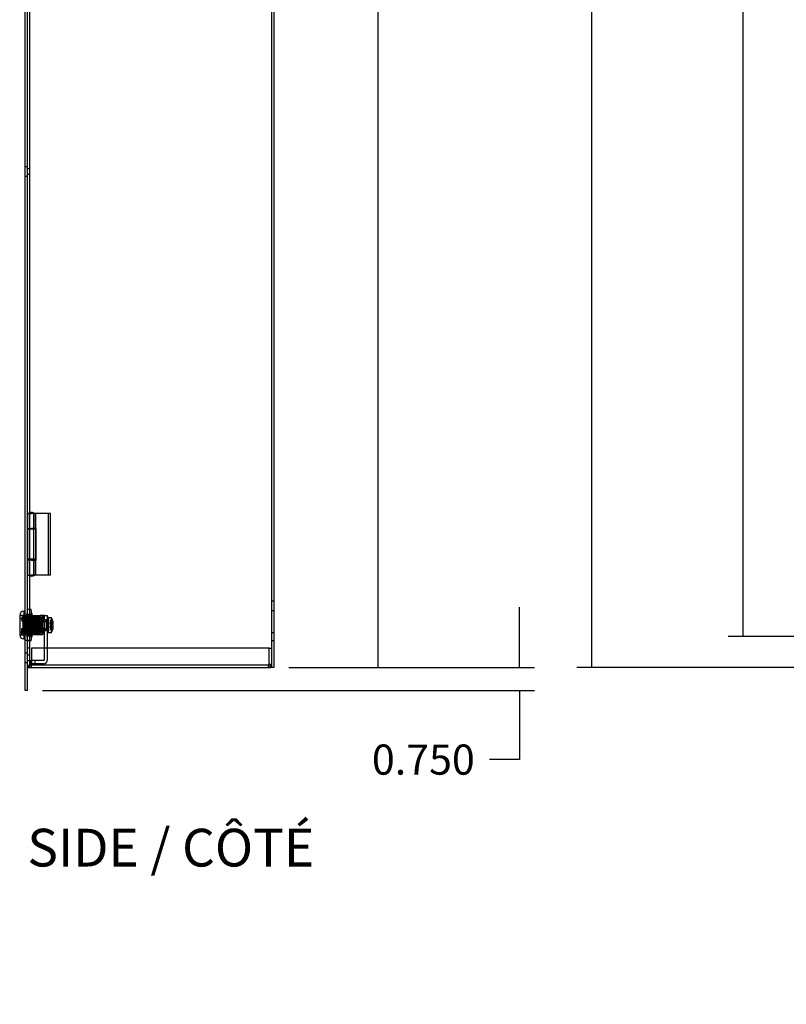
# Model space of a CAD drawing. Units: inches. Extents: x 3 to 153, y -9 to 118.
# Drawn here: x 66 to 91, y -1 to 31 of the extents above; entities that cross this region are included whole.
import ezdxf
from ezdxf.entities.mleader import LeaderData, LeaderLine
from ezdxf.lldxf.tags import DXFTag
from ezdxf.math import Vec2, Vec3

# ---------------------------------------------------------------- set-up
doc = ezdxf.new("R2010")
doc.units = ezdxf.units.IN
doc.header["$LTSCALE"] = 4
doc.header["$MEASUREMENT"] = 0
doc.styles.add('SEACAD_Arial', font='txt')
tags = doc.linetypes.add('CACHE2', pattern=[0.375, 0.25, -0.125]).pattern_tags.tags
tags[6:7] = [DXFTag(74, 4), DXFTag(75, 0), DXFTag(340, '0'), DXFTag(46, 0.0), DXFTag(50, 0.0), DXFTag(44, 0.0), DXFTag(45, 0.0)]
tags[4:5] = [DXFTag(74, 4), DXFTag(75, 0), DXFTag(340, '0'), DXFTag(46, 0.0), DXFTag(50, 0.0), DXFTag(44, 0.0), DXFTag(45, 0.0)]
doc.dimstyles.new('ANSI_BEL_H', dxfattribs={"dimtxt": 0.98, "dimasz": 0.98, "dimexe": 0.49, "dimexo": 0.49, "dimgap": 0.49, "dimtad": 0, "dimtih": 1, "dimtoh": 1, "dimdec": 3, "dimzin": 0, "dimdsep": 46, "dimtxsty": 'SEACAD_Arial', "dimblk1": '_SE_FILLED', "dimblk2": '_SE_FILLED', "dimsah": 1, "dimcen": 0.49, "dimadec": 0, "dimazin": 0, "dimtfac": 1, "dimtdec": 3, "dimtofl": 0, "dimtmove": 0, "dimatfit": 3, "dimfxl": 1, "dimtolj": 1, "dimtzin": 0, "dimarcsym": 0})

# ---------------------------------------------------------------- blocks, each defined once
blk = doc.blocks.new('_SE_FILLED')
at = {"color": 0}
blk.add_line((0, 0), (-1, 0), dxfattribs=at)
blk.add_solid([(0, 0), (-1, -0.1665), (-1, 0.1665), (0, 0)], dxfattribs=at)
blk = doc.blocks.new('*D11')
at = {"color": 0, "linetype": 'Continuous', "lineweight": -2, "transparency": 16777216}
for p, q in [((96.487, 57.603), (83.868, 57.603)), ((84.358, 56.623), (84.358, 34.593)), ((84.358, 10.583), (84.358, 32.612)), ((96.487, 9.603), (83.868, 9.603))]:
    blk.add_line(p, q, dxfattribs=at)
at = {"layer": 'Defpoints', "color": 0, "linetype": 'Continuous', "transparency": 16777216}
for p in [(84.358, 57.603), (96.977, 57.603), (96.977, 9.603)]:
    blk.add_point(p, dxfattribs=at)
at = {"color": 0, "linetype": 'Continuous', "lineweight": -2, "transparency": 16777216, "xscale": 0.98, "yscale": 0.98, "zscale": 0.98}
for p, rotation in [((84.358, 57.603), 90), ((84.358, 9.603), 270)]:
    blk.add_blockref('_SE_FILLED', p, dxfattribs=dict(at, rotation=rotation))
at = {"color": 0, "linetype": 'Continuous', "transparency": 16777216, "insert": (84.358, 33.603), "char_height": 0.98, "attachment_point": 5, "style": 'SEACAD_Arial'}
blk.add_mtext('\\A1;\\A1;48.000', dxfattribs=at)
blk = doc.blocks.new('*D14')
at = {"color": 0, "linetype": 'Continuous', "lineweight": -2, "transparency": 16777216}
for p, q in [((97.487, 56.603), (88.78, 56.603)), ((89.27, 55.623), (89.27, 34.593)), ((89.27, 11.583), (89.27, 32.612)), ((97.487, 10.603), (88.78, 10.603))]:
    blk.add_line(p, q, dxfattribs=at)
at = {"layer": 'Defpoints', "color": 0, "linetype": 'Continuous', "transparency": 16777216}
for p in [(97.977, 56.603), (89.27, 10.603), (97.977, 10.603)]:
    blk.add_point(p, dxfattribs=at)
at = {"color": 0, "linetype": 'Continuous', "lineweight": -2, "transparency": 16777216, "xscale": 0.98, "yscale": 0.98, "zscale": 0.98}
for p, rotation in [((89.27, 56.603), 90), ((89.27, 10.603), 270)]:
    blk.add_blockref('_SE_FILLED', p, dxfattribs=dict(at, rotation=rotation))
at = {"color": 0, "linetype": 'Continuous', "transparency": 16777216, "insert": (89.27, 33.603), "char_height": 0.98, "attachment_point": 5, "style": 'SEACAD_Arial'}
blk.add_mtext('\\A1;\\A1;46.000', dxfattribs=at)
blk = doc.blocks.new('*D37')
at = {"color": 0, "linetype": 'Continuous', "lineweight": -2, "transparency": 16777216}
for p, q in [((74.525, 57.603), (77.908, 57.603)), ((77.418, 56.623), (77.418, 34.593)), ((77.418, 10.583), (77.418, 32.612)), ((74.525, 9.603), (77.908, 9.603))]:
    blk.add_line(p, q, dxfattribs=at)
at = {"layer": 'Defpoints', "color": 0, "linetype": 'Continuous', "transparency": 16777216}
for p in [(74.035, 57.603), (74.035, 9.603), (77.418, 9.603)]:
    blk.add_point(p, dxfattribs=at)
at = {"color": 0, "linetype": 'Continuous', "lineweight": -2, "transparency": 16777216, "xscale": 0.98, "yscale": 0.98, "zscale": 0.98}
for p, rotation in [((77.418, 57.603), 90), ((77.418, 9.603), 270)]:
    blk.add_blockref('_SE_FILLED', p, dxfattribs=dict(at, rotation=rotation))
at = {"color": 0, "linetype": 'Continuous', "transparency": 16777216, "insert": (77.418, 33.603), "char_height": 0.98, "attachment_point": 5, "style": 'SEACAD_Arial'}
blk.add_mtext('\\A1;\\A1;48.000', dxfattribs=at)
blk = doc.blocks.new('*D38')
at = {"color": 0, "linetype": 'Continuous', "lineweight": -2, "transparency": 16777216}
for p, q in [((82.01, 10.583), (82.01, 11.563)), ((74.525, 9.603), (82.5, 9.603)), ((66.525, 8.853), (82.5, 8.853)), ((82.01, 7.873), (82.01, 6.611)), ((82.01, 6.611), (81.03, 6.611))]:
    blk.add_line(p, q, dxfattribs=at)
at = {"layer": 'Defpoints', "color": 0, "linetype": 'Continuous', "transparency": 16777216}
for p in [(74.035, 9.603), (66.035, 8.853), (82.01, 8.853)]:
    blk.add_point(p, dxfattribs=at)
at = {"color": 0, "linetype": 'Continuous', "lineweight": -2, "transparency": 16777216, "xscale": 0.98, "yscale": 0.98, "zscale": 0.98}
for p, rotation in [((82.01, 9.603), 270), ((82.01, 8.853), 90)]:
    blk.add_blockref('_SE_FILLED', p, dxfattribs=dict(at, rotation=rotation))
at = {"color": 0, "linetype": 'Continuous', "transparency": 16777216, "insert": (78.888, 6.611), "char_height": 0.98, "attachment_point": 5, "style": 'SEACAD_Arial'}
blk.add_mtext('\\A1;\\A1;0.750', dxfattribs=at)

msp = doc.modelspace()

# ---------------------------------------------------------------- linework, layer by layer
at = {"color": 7, "linetype": 'Continuous'}
for p, q in [((65.9604, 8.8528), (65.9604, 58.3528)), ((66.0354, 8.8528), (66.0354, 58.3528)), ((74.0354, 57.6028), (74.0354, 9.6028)), ((65.7844, 11.2978), (65.7844, 10.6578)), ((65.9294, 11.4278), (65.9144, 11.4278)), ((65.9294, 10.5278), (65.9294, 11.4278)), ((65.9604, 11.4228), (65.9294, 11.4228)), ((65.9144, 10.5278), (65.9294, 10.5278)), ((65.9604, 10.5328), (65.9294, 10.5328)), ((66.0354, 9.6028), (66.1424, 9.6028)), ((66.1424, 9.6028), (73.9284, 9.6028)), ((74.0354, 9.6028), (73.9284, 9.6028)), ((66.0354, 8.8528), (65.9604, 8.8528))]:
    msp.add_line(p, q, dxfattribs=at)
at = {"color": 7, "linetype": 'CACHE2'}
for p, q in [((66.1104, 9.6028), (66.1104, 57.6028)), ((73.9604, 57.6028), (73.9604, 9.6028)), ((66.0354, 25.863), (65.9604, 25.863)), ((66.1104, 25.7915), (66.0354, 25.7915)), ((66.0354, 25.6225), (66.1104, 25.6225)), ((65.9604, 25.551), (66.0354, 25.551)), ((66.0354, 14.6028), (66.0954, 14.6028)), ((66.0954, 14.6028), (66.1704, 14.6028)), ((66.0954, 14.6028), (66.0954, 12.6028)), ((66.101, 14.6028), (66.101, 12.6028)), ((66.6625, 14.6028), (66.1704, 14.6028)), ((66.2397, 12.6028), (66.2397, 14.6028)), ((66.2454, 14.1143), (66.2454, 14.6028)), ((66.2826, 14.6028), (66.2826, 14.1143)), ((66.3054, 14.1143), (66.3054, 14.6028)), ((66.7825, 14.6028), (66.6625, 14.6028)), ((66.7225, 12.6028), (66.7225, 14.6028)), ((66.7825, 12.6028), (66.7825, 14.6028)), ((66.0354, 14.1143), (66.1704, 14.1143)), ((66.0954, 14.0908), (66.0354, 14.0908)), ((66.3054, 14.0908), (66.0954, 14.0908)), ((66.3215, 14.1143), (66.1704, 14.1143)), ((66.2454, 13.1148), (66.2454, 14.0908)), ((66.3054, 13.1148), (66.3054, 14.0908)), ((66.3215, 13.0913), (66.3215, 14.1143)), ((66.0954, 13.1148), (66.0354, 13.1148)), ((66.3054, 13.1148), (66.0954, 13.1148)), ((66.1704, 13.0913), (66.0354, 13.0913)), ((66.1704, 13.0913), (66.3215, 13.0913)), ((66.2454, 12.6028), (66.2454, 13.0913)), ((66.2826, 13.0913), (66.2826, 12.6028)), ((66.3054, 12.6028), (66.3054, 13.0913)), ((66.0354, 12.6028), (66.0954, 12.6028)), ((66.0954, 12.6028), (66.1704, 12.6028)), ((66.6625, 12.6028), (66.1704, 12.6028)), ((66.7825, 12.6028), (66.6625, 12.6028)), ((74.0354, 11.7588), (73.9604, 11.7588)), ((65.9044, 11.2888), (65.7844, 11.2888)), ((65.7844, 11.2701), (65.7994, 11.2852)), ((65.7844, 11.1917), (65.8944, 11.1917)), ((65.7994, 11.2852), (65.802, 11.2878)), ((65.7994, 10.6704), (65.7994, 11.2852)), ((65.8818, 11.2878), (65.802, 11.2878)), ((65.8544, 11.2416), (65.8544, 11.1949)), ((65.8544, 11.2416), (65.9044, 11.2416)), ((65.8544, 11.1949), (65.9044, 11.1949)), ((65.8544, 11.1949), (65.8544, 11.1064)), ((65.8844, 11.2852), (65.8818, 11.2878)), ((65.8844, 11.2852), (65.8844, 10.8228)), ((65.8844, 11.2852), (65.8944, 11.2751)), ((65.8944, 11.2751), (65.8944, 11.2778)), ((65.9044, 11.2678), (65.8944, 11.2778)), ((65.8944, 10.7638), (65.8944, 11.1917)), ((65.9044, 10.6668), (65.9044, 11.2888)), ((66.5074, 11.2303), (65.9044, 11.2303)), ((65.9196, 11.2263), (65.9044, 11.2263)), ((65.9278, 11.1854), (65.9246, 11.2217)), ((65.9294, 11.2903), (66.4393, 11.2903)), ((65.9604, 11.2865), (65.9294, 11.2865)), ((65.9415, 11.2828), (65.9294, 11.2828)), ((65.9415, 11.2828), (65.967, 11.2828)), ((66.0354, 11.2978), (65.9604, 11.2978)), ((65.9833, 11.2828), (65.967, 11.2828)), ((65.9953, 11.2828), (65.9832, 11.2828)), ((66.0086, 11.2828), (65.9953, 11.2828)), ((66.0251, 11.2828), (66.0088, 11.2828)), ((66.0354, 11.4886), (66.0204, 11.3589)), ((66.0204, 11.3589), (66.0204, 10.5967)), ((66.0516, 11.3215), (66.0204, 11.3528)), ((66.0266, 11.2217), (66.0234, 11.1854)), ((66.3947, 11.2263), (66.0315, 11.2263)), ((66.0337, 10.9778), (66.0337, 11.2327)), ((66.0387, 11.2327), (66.0337, 11.2327)), ((66.1631, 11.2291), (66.034, 11.2291)), ((66.1616, 11.4886), (66.0354, 11.4886)), ((66.0503, 11.2828), (66.0369, 11.2828)), ((66.0387, 10.9778), (66.0387, 11.2327)), ((66.0666, 11.2828), (66.0504, 11.2828)), ((66.0516, 10.634), (66.0516, 11.3215)), ((66.1766, 11.3215), (66.0516, 11.3215)), ((66.0786, 11.2828), (66.0665, 11.2828)), ((66.0712, 10.9778), (66.0712, 11.1948)), ((66.0919, 11.2828), (66.0786, 11.2828)), ((66.108, 11.2828), (66.0918, 11.2828)), ((66.1203, 11.2828), (66.1082, 11.2828)), ((66.1336, 11.2828), (66.1203, 11.2828)), ((66.1497, 11.2828), (66.1335, 11.2828)), ((66.1619, 11.2828), (66.1499, 11.2828)), ((66.1766, 11.3589), (66.1616, 11.4886)), ((66.1753, 11.2828), (66.1619, 11.2828)), ((66.1915, 11.2828), (66.1753, 11.2828)), ((66.1766, 11.3589), (66.1766, 10.5967)), ((66.2036, 11.2828), (66.1915, 11.2828)), ((66.2169, 11.2828), (66.2036, 11.2828)), ((66.2334, 11.2828), (66.2171, 11.2828)), ((66.2453, 11.2828), (66.2332, 11.2828)), ((66.2586, 11.2828), (66.2453, 11.2828)), ((66.275, 11.2828), (66.2588, 11.2828)), ((66.2869, 11.2828), (66.2749, 11.2828)), ((66.3003, 11.2828), (66.2869, 11.2828)), ((66.3165, 11.2828), (66.3002, 11.2828)), ((66.3286, 11.2828), (66.3165, 11.2828)), ((66.3419, 11.2828), (66.3286, 11.2828)), ((66.358, 11.2828), (66.3418, 11.2828)), ((66.3703, 11.2828), (66.3582, 11.2828)), ((66.3836, 11.2828), (66.3703, 11.2828)), ((66.3998, 11.2828), (66.3835, 11.2828)), ((66.3997, 11.2217), (66.3997, 11.1109)), ((66.3997, 11.0503), (66.3997, 11.2217)), ((66.4119, 11.2828), (66.3999, 11.2828)), ((66.4253, 11.2828), (66.4119, 11.2828)), ((66.4267, 11.2828), (66.4254, 11.2828)), ((66.4266, 11.2346), (66.4266, 11.2828)), ((66.4266, 11.2828), (66.4393, 11.2828)), ((66.4266, 11.2346), (66.4266, 10.9499)), ((66.4393, 11.2903), (66.4474, 11.2903)), ((66.4393, 11.2903), (66.4393, 11.2828)), ((66.4474, 10.6653), (66.4474, 11.2903)), ((66.5274, 11.2903), (66.4474, 11.2903)), ((66.4485, 10.8718), (66.4485, 11.2327)), ((66.4535, 11.2327), (66.4485, 11.2327)), ((66.4535, 10.8718), (66.4535, 11.2327)), ((66.486, 10.8875), (66.486, 11.1948)), ((66.501, 11.2067), (66.4988, 11.1814)), ((66.5364, 11.2113), (66.506, 11.2113)), ((66.5274, 11.2503), (66.5074, 11.2303)), ((66.5074, 11.2303), (66.5074, 10.7253)), ((66.5274, 11.2903), (66.5274, 10.6653)), ((66.5274, 11.2589), (66.5574, 11.2589)), ((66.5844, 11.2898), (66.5364, 11.2898)), ((66.5364, 11.0909), (66.5364, 11.2898)), ((66.5674, 11.2533), (66.5674, 11.2172)), ((66.5674, 11.2172), (66.5674, 11.1324)), ((66.5844, 11.0909), (66.5844, 11.2898)), ((66.5844, 11.0998), (66.5844, 11.2748)), ((66.6894, 11.2748), (66.5844, 11.2748)), ((66.6894, 11.0998), (66.6894, 11.2748)), ((66.6964, 11.2228), (66.6964, 11.1965)), ((66.7194, 11.2228), (66.6964, 11.2228)), ((66.6964, 11.1952), (66.6964, 11.1803)), ((66.6969, 11.2153), (66.6969, 11.2203)), ((66.6983, 11.2203), (66.6969, 11.2203)), ((66.7194, 11.2203), (66.6969, 11.2203)), ((66.7194, 11.2153), (66.6969, 11.2153)), ((66.6969, 11.2006), (66.6969, 11.2053)), ((66.6997, 11.1703), (66.6969, 11.2053)), ((66.6997, 11.2053), (66.6969, 11.1703)), ((66.6997, 11.2053), (66.6969, 11.2053)), ((66.6996, 11.2006), (66.6969, 11.2006)), ((66.7044, 11.1978), (66.6972, 11.1978)), ((66.7033, 11.1903), (66.6988, 11.1903)), ((66.7044, 11.2096), (66.6994, 11.2096)), ((66.6997, 11.2203), (66.6996, 11.2153)), ((66.7044, 11.2096), (66.6996, 11.2153)), ((66.7044, 11.2096), (66.6996, 11.2006)), ((66.6997, 11.2053), (66.6996, 11.2006)), ((66.7194, 11.2006), (66.6996, 11.2006)), ((66.7194, 11.2053), (66.6997, 11.2053)), ((66.7044, 11.1978), (66.7044, 10.7667)), ((66.7194, 11.2203), (66.7194, 11.2228)), ((66.7194, 11.2153), (66.7194, 11.2203)), ((66.7194, 11.2153), (66.7194, 11.2053)), ((66.7194, 11.1703), (66.7194, 11.2053)), ((66.7244, 10.7378), (66.7244, 11.2178)), ((66.8194, 11.2178), (66.7244, 11.2178)), ((66.8194, 10.7378), (66.8194, 11.2178)), ((73.9604, 11.4468), (74.0354, 11.4468)), ((65.8544, 11.1426), (65.9044, 11.1426)), ((65.8544, 11.1064), (65.9044, 11.1064)), ((65.9044, 11.0509), (65.9196, 11.0509)), ((65.9044, 10.9047), (65.9196, 10.9047)), ((65.9196, 11.0509), (65.9196, 11.0509)), ((65.9196, 10.9047), (65.9196, 10.9047)), ((65.9604, 11.0741), (65.9294, 11.0741)), ((65.9604, 10.8814), (65.9294, 10.8814)), ((66.0134, 11.1763), (65.9378, 11.1763)), ((65.9714, 11.0854), (65.9714, 10.6728)), ((66.0012, 10.9778), (66.0012, 10.7608)), ((66.0173, 11.1738), (66.0275, 11.1738)), ((66.0174, 11.1738), (66.0174, 10.8474)), ((66.0395, 11.1738), (66.0261, 11.1281)), ((66.0276, 11.1738), (66.041, 11.1281)), ((66.0315, 11.0509), (66.0316, 11.0509)), ((66.0315, 10.9047), (66.0316, 10.9047)), ((66.0316, 11.0509), (66.3947, 11.0509)), ((66.0316, 10.9047), (66.3947, 10.9047)), ((66.0387, 11.1569), (66.0337, 11.1569)), ((66.0337, 10.9778), (66.0337, 10.7229)), ((66.0387, 10.9778), (66.0387, 10.7229)), ((66.0528, 11.1738), (66.0397, 11.1738)), ((66.041, 11.128), (66.053, 11.1737)), ((66.0528, 11.1738), (66.0691, 11.1738)), ((66.0678, 11.128), (66.0558, 11.1737)), ((66.0869, 11.0143), (66.0669, 10.9943)), ((66.0669, 10.9943), (66.3419, 10.9943)), ((66.0669, 10.9943), (66.0669, 10.7293)), ((66.0794, 11.1681), (66.0678, 11.1281)), ((66.0692, 11.1738), (66.0794, 11.1401)), ((66.0712, 10.7608), (66.0712, 10.9778)), ((66.0794, 11.1681), (66.0794, 11.1434)), ((66.0869, 11.0143), (66.3219, 11.0143)), ((66.3419, 10.9943), (66.3219, 11.0143)), ((66.3419, 10.7293), (66.3419, 10.9943)), ((66.3997, 11.0692), (66.3997, 11.0503)), ((66.3997, 11.0503), (66.3997, 10.9053)), ((66.3997, 10.9053), (66.3997, 10.8969)), ((66.3997, 10.7338), (66.3997, 10.9053)), ((66.6584, 11.0848), (66.4014, 11.0803)), ((66.4014, 10.8753), (66.4014, 11.0803)), ((66.4014, 10.8753), (66.6584, 10.8708)), ((66.4032, 10.7742), (66.4032, 11.1814)), ((66.4032, 11.1814), (66.4032, 10.7742)), ((66.4888, 11.1723), (66.4131, 11.1723)), ((66.416, 10.8875), (66.416, 10.7608)), ((66.4266, 10.9499), (66.4393, 10.9515)), ((66.4393, 10.6744), (66.4393, 10.9515)), ((66.4535, 11.1569), (66.4485, 11.1569)), ((66.4485, 10.8718), (66.4485, 10.7229)), ((66.4535, 10.8718), (66.4535, 10.7229)), ((66.4744, 10.8578), (66.4744, 11.0978)), ((66.7044, 11.0978), (66.4744, 11.0978)), ((66.486, 10.7608), (66.486, 10.8875)), ((66.5273, 11.1224), (66.5575, 11.1224)), ((66.5274, 11.1599), (66.5574, 11.1599)), ((66.5844, 11.1568), (66.5364, 11.1568)), ((66.5364, 11.1498), (66.5844, 11.1498)), ((66.5364, 11.1098), (66.6414, 11.1098)), ((66.5844, 11.0909), (66.5364, 11.0909)), ((66.5364, 10.8716), (66.5364, 11.0909)), ((66.5844, 10.8716), (66.5364, 10.8716)), ((66.5364, 10.8169), (66.5364, 10.8716)), ((66.6894, 11.1498), (66.5844, 11.1498)), ((66.6894, 11.0998), (66.5844, 11.0998)), ((66.5844, 11.0909), (66.5844, 11.0998)), ((66.5844, 10.8716), (66.5844, 11.0909)), ((66.5844, 10.8169), (66.5844, 10.8716)), ((66.5844, 9.8618), (66.5844, 10.8716)), ((66.6414, 11.1498), (66.6414, 11.1098)), ((66.6764, 11.1148), (66.6414, 11.1498)), ((66.6414, 11.1098), (66.6414, 10.8457)), ((66.6764, 11.0953), (66.6414, 11.1098)), ((66.6764, 11.1028), (66.6584, 11.0848)), ((66.6584, 10.8708), (66.6584, 11.0848)), ((66.6584, 10.8708), (66.6764, 10.8528)), ((66.6764, 11.1148), (66.6764, 11.0953)), ((66.6764, 11.0953), (66.6764, 10.8602)), ((66.6894, 9.8618), (66.6894, 11.0998)), ((66.6964, 11.1803), (66.6964, 11.1598)), ((66.6964, 11.1119), (66.6964, 11.1)), ((66.6964, 11.0861), (66.6964, 11.0743)), ((66.6964, 10.8813), (66.6964, 10.8694)), ((66.6969, 11.1664), (66.6969, 11.1703)), ((66.7194, 11.1703), (66.6969, 11.1703)), ((66.7194, 11.1664), (66.6969, 11.1664)), ((66.6969, 11.1262), (66.6969, 11.1293)), ((66.6977, 11.112), (66.6969, 11.1293)), ((66.6997, 11.1293), (66.6969, 11.0687)), ((66.6997, 11.1293), (66.6969, 11.1293)), ((66.6996, 11.1262), (66.6969, 11.1262)), ((66.6969, 11.0669), (66.6969, 11.0687)), ((66.7194, 11.0687), (66.6969, 11.0687)), ((66.7194, 11.0669), (66.6969, 11.0669)), ((66.6969, 11.0121), (66.6969, 11.0128)), ((66.6997, 11.0128), (66.6969, 10.9428)), ((66.6997, 11.0128), (66.6969, 11.0128)), ((66.6996, 11.0121), (66.6969, 11.0121)), ((66.7194, 10.9435), (66.6969, 10.9435)), ((66.7194, 10.9428), (66.6969, 10.9428)), ((66.6969, 10.8887), (66.6969, 10.8869)), ((66.6996, 10.8887), (66.6969, 10.8887)), ((66.6997, 10.8869), (66.6969, 10.8262)), ((66.6997, 10.8869), (66.6969, 10.8869)), ((66.7033, 11.0347), (66.6988, 11.0347)), ((66.7033, 10.9208), (66.6988, 10.9208)), ((66.7044, 11.1475), (66.6994, 11.1475)), ((66.7044, 11.0399), (66.6994, 11.0399)), ((66.7044, 10.9157), (66.6994, 10.9157)), ((66.6997, 11.1703), (66.6996, 11.1664)), ((66.7044, 11.1475), (66.6996, 11.1262)), ((66.6997, 11.1293), (66.6996, 11.1262)), ((66.7194, 11.1262), (66.6996, 11.1262)), ((66.6997, 11.0687), (66.6996, 11.0669)), ((66.7044, 11.0399), (66.6996, 11.0121)), ((66.7194, 11.0121), (66.6996, 11.0121)), ((66.6997, 10.9428), (66.6996, 10.9435)), ((66.7044, 10.9157), (66.6996, 10.8887)), ((66.6997, 10.8869), (66.6996, 10.8887)), ((66.7194, 10.8887), (66.6996, 10.8887)), ((66.7194, 11.1293), (66.6997, 11.1293)), ((66.7194, 11.0128), (66.6997, 11.0128)), ((66.7194, 10.8869), (66.6997, 10.8869)), ((66.7194, 11.1664), (66.7194, 11.1703)), ((66.7194, 11.1664), (66.7194, 11.1293)), ((66.7194, 11.0687), (66.7194, 11.1293)), ((66.7244, 11.0978), (66.7194, 11.0978)), ((66.7194, 11.0669), (66.7194, 11.0687)), ((66.7194, 11.0669), (66.7194, 11.0121)), ((66.7194, 10.9428), (66.7194, 11.0128)), ((66.7194, 10.9435), (66.7194, 10.8887)), ((66.7194, 10.8869), (66.7194, 10.8887)), ((66.7194, 10.8262), (66.7194, 10.8869)), ((66.7694, 11.1178), (66.7694, 11.0518)), ((66.8585, 11.1178), (66.7694, 11.1178)), ((66.7694, 11.0518), (66.7694, 11.0028)), ((66.8725, 11.0518), (66.7694, 11.0518)), ((66.7694, 11.0028), (66.7694, 10.9528)), ((66.8585, 11.0028), (66.7694, 11.0028)), ((66.7694, 10.9528), (66.7694, 10.9038)), ((66.8585, 10.9528), (66.7694, 10.9528)), ((66.7694, 10.9038), (66.7694, 10.8378)), ((66.8725, 10.9038), (66.7694, 10.9038)), ((66.8585, 11.1178), (66.8591, 11.1178)), ((66.8585, 11.0028), (66.8725, 11.0028)), ((66.8725, 10.9528), (66.8585, 10.9528)), ((65.7844, 10.7638), (65.8944, 10.7638)), ((65.7844, 10.6855), (65.7994, 10.6704)), ((65.7844, 10.6668), (65.9044, 10.6668)), ((65.7994, 10.6704), (65.802, 10.6678)), ((65.802, 10.6678), (65.8444, 10.6678)), ((65.9044, 10.8535), (65.8444, 10.8535)), ((65.8444, 10.8535), (65.8444, 10.8228)), ((65.8444, 10.8228), (65.8844, 10.8228)), ((65.8444, 10.8228), (65.8444, 10.6678)), ((65.8444, 10.7293), (65.9196, 10.7293)), ((65.8844, 10.8228), (65.9044, 10.8328)), ((65.9044, 10.7253), (66.5074, 10.7253)), ((65.9246, 10.7338), (65.9278, 10.7702)), ((65.9294, 10.6728), (65.9382, 10.6728)), ((65.9604, 10.669), (65.9294, 10.669)), ((66.4393, 10.6653), (65.9294, 10.6653)), ((65.9378, 10.7793), (66.0134, 10.7793)), ((65.9382, 10.6728), (65.9544, 10.6728)), ((65.9544, 10.6728), (65.9714, 10.6728)), ((66.0354, 10.6578), (65.9604, 10.6578)), ((65.9714, 10.6728), (65.9797, 10.6728)), ((65.9799, 10.6728), (65.9962, 10.6728)), ((65.996, 10.6728), (66.0094, 10.6728)), ((66.0094, 10.6728), (66.0214, 10.6728)), ((66.0174, 10.7859), (66.0174, 10.8474)), ((66.0187, 10.7818), (66.0174, 10.7859)), ((66.0352, 10.7818), (66.0189, 10.7818)), ((66.0202, 10.8275), (66.0321, 10.7818)), ((66.0204, 10.6028), (66.0516, 10.634)), ((66.0204, 10.5967), (66.0354, 10.4669)), ((66.0213, 10.6728), (66.0376, 10.6728)), ((66.0234, 10.7702), (66.0266, 10.7338)), ((66.0315, 10.7293), (66.0669, 10.7293)), ((66.0337, 10.7987), (66.0387, 10.7987)), ((66.0337, 10.7229), (66.0387, 10.7229)), ((66.1631, 10.7265), (66.034, 10.7265)), ((66.0469, 10.8275), (66.035, 10.7818)), ((66.0352, 10.7818), (66.0482, 10.7818)), ((66.0377, 10.6728), (66.051, 10.6728)), ((66.0604, 10.7818), (66.0469, 10.8275)), ((66.0484, 10.7818), (66.0618, 10.8275)), ((66.051, 10.6728), (66.0631, 10.6728)), ((66.0516, 10.634), (66.1766, 10.634)), ((66.0767, 10.7818), (66.0604, 10.7818)), ((66.0619, 10.8275), (66.0738, 10.7818)), ((66.0629, 10.6728), (66.0792, 10.6728)), ((66.0794, 10.7915), (66.0766, 10.7818)), ((66.0793, 10.6728), (66.0927, 10.6728)), ((66.0794, 10.7882), (66.0794, 10.7818)), ((66.0927, 10.6728), (66.1047, 10.6728)), ((66.1047, 10.6728), (66.1209, 10.6728)), ((66.121, 10.6728), (66.1344, 10.6728)), ((66.1344, 10.6728), (66.1464, 10.6728)), ((66.1465, 10.6728), (66.1628, 10.6728)), ((66.1616, 10.4669), (66.1766, 10.5967)), ((66.1627, 10.6728), (66.176, 10.6728)), ((66.176, 10.6728), (66.1881, 10.6728)), ((66.1883, 10.6728), (66.2045, 10.6728)), ((66.2044, 10.6728), (66.2177, 10.6728)), ((66.2177, 10.6728), (66.2297, 10.6728)), ((66.2298, 10.6728), (66.2461, 10.6728)), ((66.246, 10.6728), (66.2594, 10.6728)), ((66.2594, 10.6728), (66.2714, 10.6728)), ((66.2712, 10.6728), (66.2875, 10.6728)), ((66.2877, 10.6728), (66.301, 10.6728)), ((66.301, 10.6728), (66.3131, 10.6728)), ((66.3129, 10.6728), (66.3292, 10.6728)), ((66.3293, 10.6728), (66.3427, 10.6728)), ((66.3419, 10.7293), (66.3947, 10.7293)), ((66.3427, 10.6728), (66.3547, 10.6728)), ((66.3548, 10.6728), (66.371, 10.6728)), ((66.371, 10.6728), (66.3844, 10.6728)), ((66.3844, 10.6728), (66.3964, 10.6728)), ((66.3966, 10.6728), (66.4128, 10.6728)), ((66.3997, 10.7761), (66.3997, 10.7338)), ((66.3997, 10.7338), (66.4032, 10.7742)), ((66.4127, 10.6728), (66.426, 10.6728)), ((66.4131, 10.7833), (66.4888, 10.7833)), ((66.426, 10.6728), (66.4325, 10.6728)), ((66.4393, 10.6728), (66.4325, 10.6728)), ((66.4393, 10.6728), (66.4393, 10.6653)), ((66.4474, 10.6653), (66.4393, 10.6653)), ((66.5274, 10.6653), (66.4474, 10.6653)), ((66.4485, 10.7987), (66.4535, 10.7987)), ((66.4485, 10.7229), (66.4535, 10.7229)), ((66.4744, 10.8578), (66.7044, 10.8578)), ((66.4988, 10.7742), (66.501, 10.7488)), ((66.506, 10.7443), (66.5364, 10.7443)), ((66.5074, 10.7253), (66.5274, 10.7053)), ((66.5844, 10.8506), (66.5364, 10.8506)), ((66.5364, 10.8457), (66.6414, 10.8457)), ((66.5364, 10.8119), (66.5364, 10.8169)), ((66.5364, 10.8119), (66.5364, 10.7213)), ((66.5364, 10.8119), (66.5844, 10.8119)), ((66.5364, 10.8058), (66.6414, 10.8058)), ((66.5364, 10.7213), (66.5844, 10.7213)), ((66.6894, 10.7998), (66.5844, 10.7998)), ((66.6764, 10.8602), (66.6414, 10.8457)), ((66.6414, 10.8457), (66.6414, 10.8058)), ((66.6764, 10.8408), (66.6414, 10.8058)), ((66.6764, 10.8602), (66.6764, 10.8408)), ((66.6964, 10.8555), (66.6964, 10.8437)), ((66.6964, 10.7958), (66.6964, 10.7808)), ((66.6964, 10.7808), (66.6964, 10.7603)), ((66.6964, 10.7597), (66.6964, 10.7328)), ((66.6964, 10.7328), (66.7194, 10.7328)), ((66.7044, 10.7667), (66.6967, 10.7578)), ((66.6967, 10.7578), (66.6972, 10.7597)), ((66.6967, 10.7578), (66.7044, 10.7578)), ((66.6969, 10.8293), (66.6969, 10.8262)), ((66.7194, 10.8293), (66.6969, 10.8293)), ((66.7194, 10.8262), (66.6969, 10.8262)), ((66.6996, 10.7892), (66.6969, 10.7892)), ((66.6997, 10.7503), (66.6969, 10.7853)), ((66.6997, 10.7853), (66.6969, 10.7503)), ((66.6997, 10.7853), (66.6969, 10.7853)), ((66.6969, 10.7503), (66.6969, 10.7549)), ((66.7194, 10.7549), (66.6969, 10.7549)), ((66.7194, 10.7503), (66.6969, 10.7503)), ((66.6969, 10.7402), (66.6969, 10.7353)), ((66.6996, 10.7402), (66.6969, 10.7402)), ((66.6997, 10.8262), (66.6977, 10.8695)), ((66.7044, 10.7667), (66.6982, 10.7667)), ((66.6997, 10.7353), (66.6983, 10.7353)), ((66.7033, 10.8222), (66.6988, 10.8222)), ((66.7033, 10.7653), (66.6988, 10.7653)), ((66.7044, 10.8081), (66.6994, 10.8081)), ((66.7044, 10.746), (66.6994, 10.746)), ((66.6997, 10.8262), (66.6996, 10.8293)), ((66.7044, 10.8081), (66.6996, 10.7892)), ((66.6996, 10.7892), (66.6997, 10.7853)), ((66.7194, 10.7892), (66.6996, 10.7892)), ((66.6997, 10.7503), (66.6996, 10.7549)), ((66.7044, 10.746), (66.6996, 10.7549)), ((66.7044, 10.746), (66.6996, 10.7402)), ((66.6997, 10.7353), (66.6996, 10.7402)), ((66.7194, 10.7402), (66.6996, 10.7402)), ((66.7194, 10.7853), (66.6997, 10.7853)), ((66.7194, 10.7353), (66.6997, 10.7353)), ((66.7044, 10.746), (66.7044, 10.7667)), ((66.7194, 10.8578), (66.7244, 10.8578)), ((66.7194, 10.8262), (66.7194, 10.7892)), ((66.7194, 10.7853), (66.7194, 10.7892)), ((66.7194, 10.7503), (66.7194, 10.7853)), ((66.7194, 10.7503), (66.7194, 10.7402)), ((66.7194, 10.7353), (66.7194, 10.7402)), ((66.7194, 10.7353), (66.7194, 10.7328)), ((66.7244, 10.7378), (66.8194, 10.7378)), ((66.8585, 10.8378), (66.7694, 10.8378)), ((66.8591, 10.8378), (66.8585, 10.8378)), ((74.0354, 10.7278), (73.9604, 10.7278)), ((66.0181, 10.4778), (65.9604, 10.4778)), ((66.0354, 10.4778), (66.0181, 10.4778)), ((66.1104, 10.4778), (66.0354, 10.4778)), ((66.1616, 10.4669), (66.0354, 10.4669)), ((73.9604, 10.4778), (74.0354, 10.4778)), ((66.0354, 10.0713), (65.9604, 10.0713)), ((66.1104, 10.2278), (66.0354, 10.2278)), ((66.1104, 9.9998), (66.0354, 9.9998)), ((66.1724, 10.2278), (66.1724, 9.7098)), ((73.8853, 10.2278), (66.1724, 10.2278)), ((73.8853, 9.7098), (73.8853, 10.2278)), ((73.8854, 10.2278), (73.9604, 10.2278)), ((73.8854, 9.7098), (73.8854, 10.2278)), ((65.9604, 9.7593), (66.0354, 9.7593)), ((66.0354, 9.8308), (66.1104, 9.8308)), ((66.2894, 9.8298), (66.1214, 9.8298)), ((66.1214, 9.8298), (66.1214, 9.7248)), ((66.2894, 9.7248), (66.1214, 9.7248)), ((66.1724, 9.6778), (66.1424, 9.6778)), ((66.1724, 9.6028), (66.1724, 9.7098)), ((73.8534, 9.6778), (66.1724, 9.6778)), ((66.5524, 9.8298), (66.2894, 9.8298)), ((66.2894, 9.7248), (66.2894, 9.8298)), ((66.5524, 9.7248), (66.2894, 9.7248)), ((73.8534, 9.6778), (73.8534, 9.6028)), ((73.8854, 9.7098), (73.9604, 9.7098))]:
    msp.add_line(p, q, dxfattribs=at)
for centre, radius, start, end in [((66.1713, 14.4268), 0.2069, 90.25253, 121.70035), ((66.1695, 14.4268), 0.2069, 58.29965, 89.74747), ((66.1713, 12.7788), 0.2069, 238.29965, 269.74747), ((66.1695, 12.7788), 0.2069, 270.25253, 301.70035), ((65.9196, 11.2213), 0.005, 5.00013, 90), ((78.7478, 10.7231), 12.7735, 177.48844, 180.22581), ((82.9737, 11.3106), 16.9904, 180.09371, 182.15143), ((105.3335, 10.198), 39.3484, 178.42023, 179.30867), ((74.943, 11.1576), 8.9486, 179.19822, 183.10609), ((66.0362, 11.1948), 0.035, 94.09604, 180), ((66.0362, 11.1948), 0.035, 180, 265.90396), ((104.875, 10.2088), 38.8736, 178.4169, 179.31618), ((34.0224, 10.421), 31.998, 0.76356, 1.54335), ((53.629, 10.9427), 12.4007, 1.06768, 1.57143), ((75.176, 10.9784), 9.1509, 178.09375, 179.06297), ((66.0315, 11.2213), 0.005, 90, 175), ((67.1178, 11.3529), 1.0909, 172.85359, 186.51629), ((65.0571, 11.236), 0.9811, 0.78935, 2.73616), ((57.8249, 11.0028), 8.2169, 0.87303, 1.71999), ((66.0362, 11.1948), 0.035, 0, 85.90396), ((66.0362, 11.1948), 0.035, 274.09604, 0), ((76.6279, 10.9981), 10.5897, 178.45966, 179.04956), ((61.9898, 11.1739), 4.062, 1.30703, 1.53547), ((78.4345, 10.963), 12.3804, 178.51993, 179.0245), ((62.0061, 11.1739), 4.062, 1.30703, 1.53547), ((69.5611, 11.1187), 3.4932, 177.30824, 179.84741), ((67.3864, 11.3081), 1.308, 181.10811, 182.56834), ((82.3146, 10.8446), 16.2368, 178.45355, 179.16348), ((90.8911, 11.5159), 24.8128, 180.61512, 181.94712), ((45.2362, 11.4179), 20.8644, 357.9533, 359.62885), ((56.1853, 10.7675), 9.9199, 359.45281, 2.97741), ((53.3827, 10.7076), 12.7383, 359.84321, 2.58782), ((55.0816, 11.213), 11.0442, 357.19607, 0.36179), ((55.0979, 11.213), 11.0442, 357.19607, 0.36179), ((76.1765, 10.77), 10.0226, 177.06717, 180.55574), ((65.0793, 11.3529), 1.0909, 353.48371, 7.14641), ((53.4856, 10.8587), 12.6834, 0.87219, 1.91608), ((74.9392, 10.7973), 8.7695, 176.82657, 180.81386), ((76.8687, 10.7645), 10.6864, 177.21969, 180.49189), ((89.0097, 10.5222), 22.814, 178.0894, 179.62178), ((48.513, 10.7287), 17.6992, 1.04604, 1.79409), ((86.3639, 10.5789), 20.1517, 177.99819, 179.73303), ((106.8355, 11.7824), 40.6215, 180.70465, 181.56525), ((75.0834, 10.7994), 8.8598, 176.87174, 180.81878), ((106.4282, 11.7727), 40.1978, 180.6983, 181.56797), ((119.2989, 9.9255), 53.0662, 178.53439, 179.19315), ((74.8388, 11.1599), 8.5944, 179.18067, 183.24948), ((119.3152, 9.9255), 53.0662, 178.53439, 179.19315), ((93.157, 11.5048), 26.8992, 180.47293, 181.77255), ((74.4621, 10.7976), 8.1969, 176.60654, 180.87262), ((84.5441, 11.3298), 18.2692, 180.14733, 182.06094), ((50.6877, 11.3102), 15.6048, 357.65909, 359.89946), ((31.4388, 10.3026), 34.8621, 0.85243, 1.61107), ((50.4499, 11.3158), 15.8589, 357.67615, 359.88062), ((16.5113, 10.0001), 49.8055, 0.93341, 1.47576), ((16.5275, 10.0001), 49.8055, 0.93341, 1.47576), ((54.0351, 11.2387), 12.2989, 357.36288, 0.20557), ((42.5209, 10.5143), 23.8201, 0.73852, 1.84885), ((54.0513, 11.2387), 12.2989, 357.36288, 0.20557), ((57.2089, 10.7835), 9.1465, 359.30631, 3.12905), ((55.1945, 10.7396), 11.1767, 359.65753, 2.78571), ((77.1721, 11.2016), 10.7889, 179.56876, 182.80947), ((81.5413, 10.646), 15.1503, 177.59096, 179.89873), ((66.3947, 11.2213), 0.005, 0, 90), ((75.9251, 11.174), 9.5259, 179.34551, 183.01605), ((78.0533, 10.7449), 11.6491, 177.35313, 180.35452), ((66.451, 11.1948), 0.035, 94.09604, 180), ((66.451, 11.1948), 0.035, 180, 265.90396), ((139.1283, 11.704), 72.703, 180.36992, 180.812682), ((66.451, 11.1948), 0.035, 0, 85.90396), ((66.451, 11.1948), 0.035, 274.09604, 0), ((66.506, 11.2063), 0.005, 90, 175), ((66.7618, 11.2401), 0.0694, 200.92466, 206.06957), ((66.3608, 10.9778), 0.5176, 15.69167, 27.62267), ((65.9378, 11.1863), 0.01, 185.00013, 270), ((-315.4421, 10.8647), 381.4135, 0.03421, 0.03843), ((104.3107, 11.6493), 38.3435, 180.84269, 181.45938), ((66.0134, 11.1863), 0.01, 270, 355), ((68.8193, 10.9778), 2.7937, 178.51312, 181.48688), ((-36.3121, 10.9144), 102.3916, 359.931217, 0.126283), ((82.0727, 11.2329), 15.9064, 180.65254, 182.01807), ((92.0227, 11.3949), 25.8447, 180.75029, 181.60102), ((93.3364, 11.4189), 27.1423, 180.76521, 181.57526), ((97.458, 11.5398), 31.2526, 180.89473, 181.58972), ((66.4131, 11.1823), 0.01, 185, 270), ((37.3662, 11.4334), 29.0644, 358.50046, 359.0468), ((49.5708, 11.2066), 16.8704, 358.18657, 359.13349), ((66.4888, 11.1823), 0.01, 270, 355), ((66.5574, 11.1324), 0.01, 269.99199, 0), ((66.9721, 11.0715), 0.2758, 167.03495, 187.65542), ((66.9721, 10.8841), 0.2758, 172.34458, 192.96505), ((66.982, 11.0971), 0.2856, 172.70104, 192.60859), ((66.982, 10.8585), 0.2856, 167.39141, 187.29896), ((67.0714, 10.9629), 0.375, 181.64414, 186.44115), ((66.911, 11.185), 0.2149, 184.96636, 190.042), ((66.8975, 11.1136), 0.201, 170.27753, 176.37824), ((67.0773, 11.0883), 0.381, 183.23051, 187.30247), ((67.0714, 10.9629), 0.375, 182.96757, 187.23772), ((67.0773, 10.8672), 0.381, 172.69753, 176.76949), ((67.0714, 10.9629), 0.375, 168.95976, 175.1977), ((67.0714, 10.9927), 0.375, 172.76228, 173.55885), ((67.0714, 10.9927), 0.375, 191.04024, 191.84718), ((66.3608, 10.9778), 0.517, 8.22814, 15.71048), ((66.3608, 10.9778), 0.4983, 357.12448, 2.87552), ((66.3608, 10.9778), 0.517, 344.28952, 351.77186), ((65.9196, 10.7343), 0.005, 270, 354.99987), ((65.9378, 10.7693), 0.01, 90, 174.99987), ((66.0362, 10.7608), 0.035, 94.09604, 180), ((66.0362, 10.7608), 0.035, 180, 265.90396), ((66.0134, 10.7693), 0.01, 5, 90), ((56.1694, 11.0039), 9.8524, 358.07382, 358.97405), ((89.7889, 11.2504), 23.7746, 181.12935, 181.3921), ((66.0315, 10.7343), 0.005, 185, 270), ((67.1178, 10.6027), 1.0909, 173.48371, 187.14641), ((53.6238, 11.0016), 12.4102, 358.48177, 358.98513), ((66.0362, 10.7608), 0.035, 0, 85.90396), ((66.0362, 10.7608), 0.035, 274.09604, 0), ((75.3306, 10.9826), 9.2848, 180.95707, 181.9123), ((119.207, 9.4277), 53.1638, 178.49115, 178.65797), ((73.8537, 10.9038), 7.7942, 180.8973, 181.69878), ((66.2044, 10.5197), 0.2507, 56.73526, 123.26474), ((74.4987, 10.9149), 8.423, 180.9058, 181.64745), ((65.0793, 10.6027), 1.0909, 352.85359, 6.51629), ((77.6194, 11.0479), 11.3247, 181.14678, 181.89844), ((74.5398, 10.9645), 8.2023, 181.00043, 182.03823), ((66.3947, 10.7343), 0.005, 270, 0), ((66.4131, 10.7733), 0.01, 90, 175), ((66.451, 10.7608), 0.035, 94.09604, 180), ((66.451, 10.7608), 0.035, 180, 265.90396), ((66.451, 10.7608), 0.035, 0, 85.90396), ((66.451, 10.7608), 0.035, 274.09604, 0), ((66.4888, 10.7733), 0.01, 5, 90), ((66.506, 10.7493), 0.005, 185, 270), ((66.8975, 10.842), 0.201, 183.62176, 189.72247), ((66.911, 10.7706), 0.2149, 169.958, 175.03364), ((66.7275, 10.7586), 0.0308, 186.81634, 204.17062), ((66.3608, 10.9778), 0.5176, 332.37733, 344.30833), ((66.1424, 9.7098), 0.107, 180, 270), ((66.1424, 9.7098), 0.032, 180, 270), ((66.5524, 9.8618), 0.137, 270, 0), ((66.5524, 9.8618), 0.032, 270, 0), ((73.8534, 9.7098), 0.032, 270, 0), ((73.8534, 9.7098), 0.107, 270, 0)]:
    msp.add_arc(centre, radius, start, end, dxfattribs=at)
at = {"color": 7, "linetype": 'Continuous'}
for centre, start, end in [((65.9144, 11.2978), 90, 180), ((65.9144, 10.6578), 180, 270)]:
    msp.add_arc(centre, 0.13, start, end, dxfattribs=at)
at = {"color": 7, "linetype": 'CACHE2'}
for centre, major_axis, ratio, start_param, end_param in [((65.9724, 10.9777), (0.0062, 0.3711), 0.0101999, 0.6058654, 1.1760138), ((66.0557, 10.9778), (-0.0072, 0.371), 0.0027667, -1.0142985, -0.6787142), ((66.072, 10.9778), (-0.0072, 0.371), 0.0027667, -1.0142985, -0.6787142), ((66.4243, 10.9777), (-0.0032, 0.3711), 0.0176149, -0.8063228, -0.605751), ((66.3608, 11.0273), (-0.5129, 0), 0.7071068, 3.073992, 3.2091933), ((66.3608, 10.9283), (-0.5129, 0), 0.7071068, 3.073992, 3.2091933), ((66.0757, 10.9778), (-0.007, -0.371), 0.0054052, 0.6058575, 1.0143031), ((66.3147, 10.9779), (0.0025, -0.3711), 0.0184441, -1.1057963, -0.6057097), ((66.331, 10.9779), (0.0025, -0.3711), 0.0184441, -1.1057963, -0.6057097), ((67.0714, 10.8405), (0, 0.75), 0.5, -4.6139418, -4.586067)]:
    msp.add_ellipse(centre, major_axis=major_axis, ratio=ratio, start_param=start_param, end_param=end_param, dxfattribs=at)
for points, degree in [([(66.034, 10.7265), (66.0291, 10.8102), (66.0231, 10.9778), (66.0291, 11.1453), (66.034, 11.2291)], 3), ([(66.1631, 10.7265), (66.168, 10.8102), (66.1739, 10.9778), (66.168, 11.1453), (66.1631, 11.2291)], 3), ([(66.7044, 11.2096), (66.7039, 11.2), (66.7033, 11.1903)], 2), ([(66.6988, 11.1333), (66.6991, 11.1404), (66.6994, 11.1475)], 2), ([(66.7044, 11.1475), (66.7039, 11.1404), (66.7033, 11.1333)], 2), ([(66.6988, 10.8222), (66.6991, 10.8151), (66.6994, 10.8081)], 2), ([(66.6988, 10.7653), (66.6991, 10.7556), (66.6994, 10.746)], 2), ([(66.7044, 10.8081), (66.7039, 10.8151), (66.7033, 10.8222)], 2), ([(66.7044, 10.746), (66.7039, 10.7556), (66.7033, 10.7653)], 2)]:
    msp.add_open_spline(points, degree=degree, dxfattribs=at)
for points, weights, knots in [([(66.0994, 10.6728), (66.1003, 10.7016), (66.1035, 10.8088), (66.1065, 10.961), (66.1078, 11.0465), (66.1091, 11.132), (66.1111, 11.2198), (66.1133, 11.2763), (66.1135, 11.2828)], [1.06803266542, 1.02267755514, 0.9657223474, 1.05181147, 1.15543441, 1.05181147, 0.992503038757, 1.00108478736, 1.00325436209], [0, 0, 0, 0, 0.2357512, 0.5920947, 0.5920947, 0.5920947, 0.9484382, 1, 1, 1, 1]), ([(66.1202, 11.2828), (66.1209, 11.2617), (66.1238, 11.1735), (66.1264, 11.0436), (66.1277, 10.9565), (66.129, 10.8695), (66.1314, 10.7596), (66.1339, 10.687), (66.1344, 10.6728)], [1.03561106332, 1.01187035444, 0.975200392887, 1.05181147, 1.15543441, 1.05181147, 0.9834044679, 1.00531565087, 1.01594695262], [0, 0, 0, 0, 0.1710105, 0.5282864, 0.5282864, 0.5282864, 0.8855623, 1, 1, 1, 1]), ([(66.1335, 11.2828), (66.1341, 11.2634), (66.1367, 11.173), (66.1391, 11.0477), (66.1404, 10.9552), (66.1417, 10.8627), (66.1438, 10.7577), (66.1461, 10.6836), (66.1465, 10.6728)], [1.01913446974, 1.00637815658, 0.981821395312, 1.05181147, 1.15543441, 1.05181147, 0.989919447809, 1.00196129414, 1.00588388242], [0, 0, 0, 0, 0.1378398, 0.5307019, 0.5307019, 0.5307019, 0.9235639, 1, 1, 1, 1]), ([(66.141, 10.6728), (66.1415, 10.6861), (66.144, 10.7568), (66.1463, 10.8642), (66.1476, 10.9512), (66.149, 11.0381), (66.1516, 11.1705), (66.1545, 11.2608), (66.1553, 11.2828)], [1.01402679055, 1.00467559685, 0.984435632169, 1.05181147, 1.15543441, 1.05181147, 0.974146430157, 1.01290075486, 1.03870226459], [0, 0, 0, 0, 0.1073102, 0.46453, 0.46453, 0.46453, 0.8217498, 1, 1, 1, 1]), ([(66.1497, 11.2828), (66.1504, 11.2634), (66.153, 11.173), (66.1553, 11.0477), (66.1567, 10.9552), (66.158, 10.8627), (66.1601, 10.7577), (66.1624, 10.6836), (66.1628, 10.6728)], [1.01913446974, 1.00637815658, 0.981821395312, 1.05181147, 1.15543441, 1.05181147, 0.989919447809, 1.00196129414, 1.00588388242], [0, 0, 0, 0, 0.1378398, 0.5307019, 0.5307019, 0.5307019, 0.9235639, 1, 1, 1, 1]), ([(66.1753, 11.2828), (66.1753, 11.2828), (66.1772, 11.2272), (66.1789, 11.147), (66.1803, 11.0564)], [1.00000003674, 1.00000001225, 0.99997480908, 1.05181147, 1.15543441], [0, 0, 0, 0, 0.000486, 1, 1, 1, 1]), ([(66.1915, 11.2828), (66.1915, 11.2828), (66.1935, 11.2272), (66.1952, 11.147), (66.1965, 11.0564)], [1.00000003674, 1.00000001225, 0.99997480908, 1.05181147, 1.15543441], [0, 0, 0, 0, 0.000486, 1, 1, 1, 1]), ([(66.3078, 10.6728), (66.3089, 10.7089), (66.3123, 10.8353), (66.3156, 11.0075), (66.317, 11.0901), (66.3183, 11.1709), (66.32, 11.2392), (66.3218, 11.2828)], [1.10975402324, 1.03658467441, 0.956462593544, 1.05181147, 1.15543441, 1.05385600094, 1.00206470074, 1.00006050938], [0, 0, 0, 0, 0.2979197, 0.6524574, 0.6524574, 0.6524574, 1, 1, 1, 1]), ([(66.3493, 10.6728), (66.3501, 10.6934), (66.3529, 10.7806), (66.3555, 10.9092), (66.3568, 10.9963), (66.3582, 11.0834), (66.3605, 11.1946), (66.3631, 11.2681), (66.3636, 11.2828)], [1.03411692065, 1.01137230688, 0.975726229445, 1.05181147, 1.15543441, 1.05181147, 0.982887976634, 1.00565167025, 1.01695501075], [0, 0, 0, 0, 0.1673952, 0.5246942, 0.5246942, 0.5246942, 0.8819932, 1, 1, 1, 1]), ([(66.3626, 10.6728), (66.3632, 10.6916), (66.3658, 10.7809), (66.3682, 10.9049), (66.3695, 10.9975), (66.3709, 11.0901), (66.373, 11.1964), (66.3753, 11.2715), (66.3757, 11.2828)], [1.0180603837, 1.0060201279, 0.982338978624, 1.05181147, 1.15543441, 1.05181147, 0.98940816914, 1.00216529045, 1.00649587134], [0, 0, 0, 0, 0.1339216, 0.5268025, 0.5268025, 0.5268025, 0.9196833, 1, 1, 1, 1]), ([(66.3702, 11.2828), (66.3707, 11.2699), (66.3732, 11.2001), (66.3754, 11.094), (66.3768, 11.0071), (66.3781, 10.9202), (66.3808, 10.7865), (66.3837, 10.6952), (66.3844, 10.6728)], [1.01311387373, 1.00437129124, 0.984950647017, 1.05181147, 1.15543441, 1.05181147, 0.973618219061, 1.01343328737, 1.04029986211], [0, 0, 0, 0, 0.10375, 0.4609372, 0.4609372, 0.4609372, 0.8181245, 1, 1, 1, 1]), ([(66.3789, 10.6728), (66.3795, 10.6916), (66.3821, 10.7809), (66.3845, 10.9049), (66.3858, 10.9975), (66.3871, 11.0901), (66.3892, 11.1964), (66.3916, 11.2715), (66.3919, 11.2828)], [1.0180603837, 1.0060201279, 0.982338978624, 1.05181147, 1.15543441, 1.05181147, 0.98940816914, 1.00216529045, 1.00649587134], [0, 0, 0, 0, 0.1339216, 0.5268025, 0.5268025, 0.5268025, 0.9196833, 1, 1, 1, 1]), ([(66.4261, 10.6728), (66.4253, 10.6952), (66.4224, 10.7865), (66.4198, 10.9202), (66.4184, 11.0071), (66.4171, 11.094), (66.4148, 11.2001), (66.4123, 11.2699), (66.4119, 11.2828)], [1.0402999062, 1.01343330207, 0.973618204627, 1.05181147, 1.15543441, 1.05181147, 0.984950979061, 1.00437109835, 1.01311329506], [0, 0, 0, 0, 0.181876, 0.5390641, 0.5390641, 0.5390641, 0.8962521, 1, 1, 1, 1])]:
    msp.add_rational_spline(points, weights, degree=3, knots=knots, dxfattribs=at)
for points, knots in [([(66.5574, 11.2589), (66.5581, 11.2589), (66.5594, 11.2589), (66.5619, 11.2584), (66.5647, 11.2574), (66.5665, 11.2558), (66.5673, 11.2544), (66.5674, 11.2536), (66.5674, 11.2533)], [0, 0, 0, 0, 0.1272014, 0.2502854, 0.4999611, 0.7496516, 0.8734857, 1, 1, 1, 1]), ([(66.7033, 11.1903), (66.6997, 11.1853), (66.6975, 11.1781), (66.6963, 11.1637), (66.6963, 11.1582), (66.697, 11.1465), (66.6977, 11.1402), (66.6988, 11.1333)], [0, 0, 0, 0, 0.5, 0.5, 0.75, 0.75, 1, 1, 1, 1]), ([(66.5674, 11.1684), (66.5674, 11.1679), (66.5673, 11.1668), (66.5665, 11.1647), (66.5647, 11.1623), (66.5619, 11.1607), (66.5594, 11.16), (66.5581, 11.16), (66.5574, 11.1599)], [0, 0, 0, 0, 0.1264887, 0.2503475, 0.500038, 0.7497137, 0.8727732, 1, 1, 1, 1]), ([(66.7033, 11.1333), (66.6997, 11.1469), (66.6975, 11.1585), (66.6965, 11.1707), (66.6964, 11.1731), (66.6964, 11.1753)], [0, 0, 0, 0, 0.5, 0.5, 0.6311578, 0.6311578, 0.6311578, 0.6311578]), ([(66.7033, 10.7653), (66.6997, 10.7702), (66.6975, 10.7775), (66.6963, 10.7919), (66.6963, 10.7973), (66.697, 10.809), (66.6977, 10.8154), (66.6988, 10.8222)], [0, 0, 0, 0, 0.5, 0.5, 0.75, 0.75, 1, 1, 1, 1]), ([(66.7033, 10.8222), (66.6999, 10.8094), (66.6977, 10.7982), (66.6964, 10.7841), (66.6963, 10.7798), (66.6968, 10.7725), (66.6973, 10.7693), (66.6982, 10.7667)], [0, 0, 0, 0, 0.5, 0.5, 0.75, 0.75, 1, 1, 1, 1]), ([(73.8534, 9.6778), (73.856, 9.6778), (73.8587, 9.6786), (73.864, 9.6818), (73.8667, 9.6842), (73.872, 9.6901), (73.8747, 9.6937), (73.88, 9.7014), (73.8826, 9.7056), (73.8853, 9.7098)], [0, 0, 0, 0, 0.25, 0.25, 0.5, 0.5, 0.75, 0.75, 1, 1, 1, 1]), ([(73.8534, 9.6028), (73.856, 9.6028), (73.8587, 9.6056), (73.864, 9.6163), (73.8667, 9.6242), (73.872, 9.644), (73.8747, 9.6559), (73.88, 9.6818), (73.8826, 9.6958), (73.8853, 9.7098)], [0, 0, 0, 0, 0.25, 0.25, 0.5, 0.5, 0.75, 0.75, 1, 1, 1, 1])]:
    msp.add_open_spline(points, degree=3, knots=knots, dxfattribs=at)

# ---------------------------------------------------------------- dimensions: what is measured, and where the dimension line sits
at = {"color": 7, "linetype": 'Continuous'}
for base, p1, p2, angle, picture, middle, dimtype in [((77.4181, 9.6028), (74.0354, 57.6028), (74.0354, 9.6028), 270, '*D37', (77.4181, 33.6028), 161), ((84.3579, 57.6028), (96.977, 9.6028), (96.977, 57.6028), 90, '*D11', (84.3579, 33.6028), 161), ((89.2703, 10.6028), (97.977, 56.6028), (97.977, 10.6028), 270, '*D14', (89.2703, 33.6028), 161), ((82.0099, 8.8528), (74.0354, 9.6028), (66.0354, 8.8528), 90, '*D38', (78.8881, 6.6107), 160)]:
    dim = msp.add_linear_dim(base=base, p1=p1, p2=p2, angle=angle, text='\\A1;<>', dimstyle='ANSI_BEL_H', dxfattribs=at)
    dim.commit()
    dim.dimension.update_dxf_attribs({"geometry": picture, "text_midpoint": middle, "dimtype": dimtype})

# ---------------------------------------------------------------- leaders
ml = msp.add_multileader_mtext('Standard', dxfattribs=at)
ml.set_content('\\pxsm0.9;{\\fArial|c0|p34;\\W1.;SIDE / CÔTÉ\\P}', color=7)
ml.set_leader_properties(linetype='ByLayer')
ml.build(insert=Vec2(0, 0))
ml.multileader.update_dxf_attribs({"dogleg_length": 0, "arrow_head_size": 1.225})
ctx = ml.context
ctx.base_point, ctx.char_height, ctx.arrow_head_size, ctx.landing_gap_size = Vec3(70.5992, 4.3641), 1.225, 1.225, 0.4288
ctx.mtext.insert, ctx.mtext.alignment = Vec3(70.6892, 4.3641), 2

doc.saveas('drawing.dxf')
